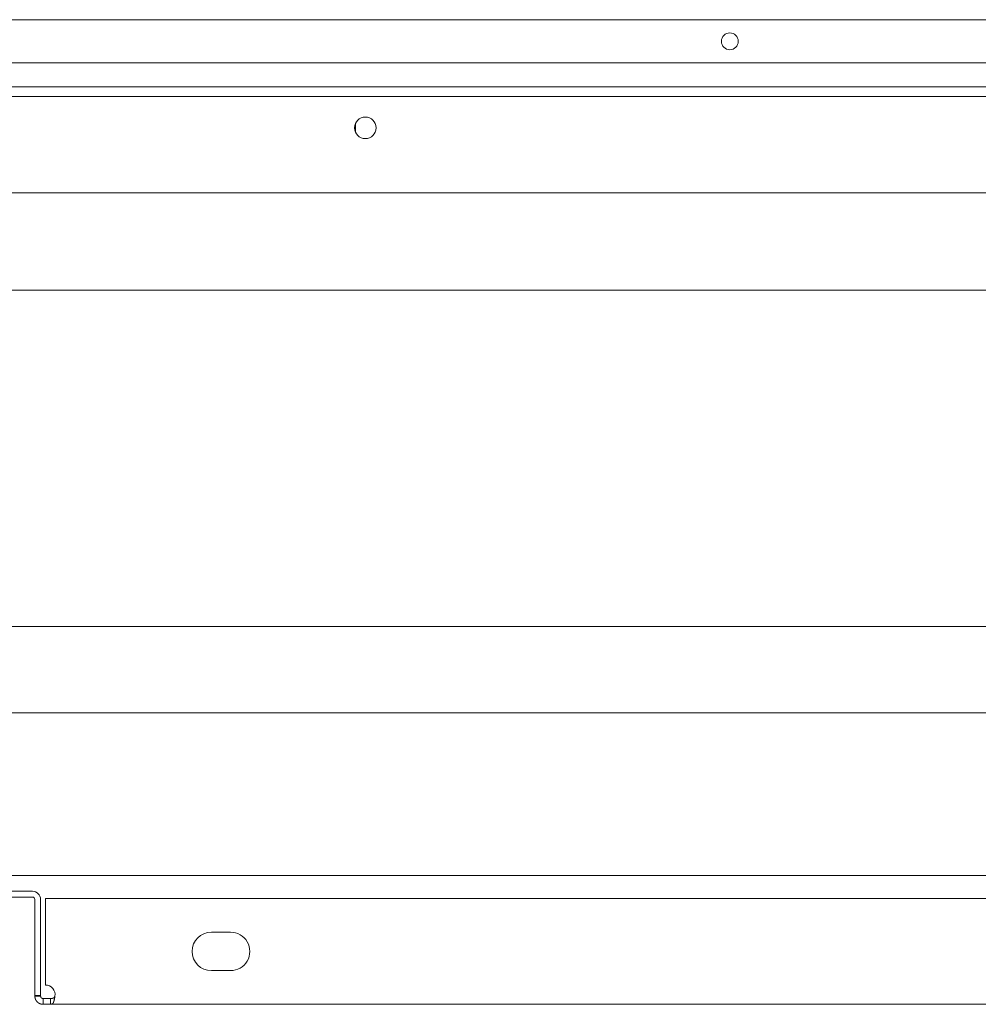
# Model space of a CAD drawing. Units: millimetres. Extents: x -7 to 9957, y -7 to 6533.
# Drawn here: x 4162 to 4361, y 526 to 731 of the extents above; entities that cross this region are included whole.
import ezdxf

# ---------------------------------------------------------------- set-up
doc = ezdxf.new("R2010")
doc.units = ezdxf.units.MM
doc.layers.add('Trimetric', color=7, linetype='Continuous')

msp = doc.modelspace()

# ---------------------------------------------------------------- linework, layer by layer
at = {"layer": 'Trimetric', "color": 3, "linetype": 'Continuous', "lineweight": 18}
for p, q in [((4411.29, 730.83), (3911.29, 730.83)), ((4411.29, 721.83), (3911.29, 721.83)), ((4231.38, 709.04), (4231.38, 707.61)), ((4231.45, 707.42), (4231.45, 709.23)), ((3819.29, 674.58), (4506.29, 674.58)), ((3902.85, 604.58), (4422.73, 604.58))]:
    msp.add_line(p, q, dxfattribs=at)
at = {"layer": 'Trimetric', "color": 193, "linetype": 'Continuous', "lineweight": 18}
for p, q in [((3818.86, 716.83), (4503.86, 716.83)), ((3818.86, 714.83), (4503.86, 714.83)), ((4505.86, 694.83), (3816.86, 694.83)), ((4509.48, 586.63), (3813.1, 586.63)), ((4514.58, 552.83), (3808.06, 552.83))]:
    msp.add_line(p, q, dxfattribs=at)
at = {"layer": 'Trimetric', "color": 151, "linetype": 'Continuous', "lineweight": 18}
for p, q in [((4164.29, 549.53), (4155.79, 549.53)), ((4164.29, 548.33), (4155.79, 548.33)), ((4164.79, 527.83), (4164.79, 547.83)), ((4165.99, 527.83), (4165.99, 547.83)), ((4536.44, 548.03), (4166.99, 548.03)), ((4166.99, 546.33), (4166.99, 530.03)), ((4205.49, 541.03), (4201.49, 541.03)), ((4201.49, 533.03), (4205.49, 533.03)), ((4165.99, 527.83), (4164.79, 527.83)), ((4550.61, 526.03), (4168.04, 526.03))]:
    msp.add_line(p, q, dxfattribs=at)
at = {"layer": 'Trimetric', "color": 3, "linetype": 'Continuous', "lineweight": 18}
msp.add_circle((4309.29, 726.33), 1.75, dxfattribs=at)
at = {"layer": 'Trimetric', "color": 193, "linetype": 'Continuous', "lineweight": 18}
msp.add_circle((4233.51, 708.33), 2.25, dxfattribs=at)
at = {"layer": 'Trimetric', "color": 151, "linetype": 'Continuous', "lineweight": 18}
for centre, radius, start, end in [((4164.29, 547.83), 1.7, 0, 90), ((4164.29, 547.83), 0.5, 0, 90), ((4201.49, 537.03), 4, 90.0001, 269.9999), ((4205.49, 537.03), 4, 269.9999, 90.0001), ((4166.99, 528.03), 2, 351.3731, 90)]:
    msp.add_arc(centre, radius, start, end, dxfattribs=at)
for points in [[(4166.99, 546.33), (4166.99, 548.03)], [(4164.79, 527.73), (4164.79, 527.83)], [(4164.79, 527.73), (4165.99, 527.73)], [(4165.99, 527.73), (4165.99, 527.83)], [(4166.49, 526.03), (4166.49, 527.23)], [(4168.04, 527.23), (4166.49, 527.23)], [(4168.04, 526.03), (4168.04, 527.23)], [(4168.04, 526.03), (4166.49, 526.03)]]:
    msp.add_open_spline(points, degree=1, dxfattribs=at)
for points, knots in [([(4164.79, 527.73), (4164.8, 527.57), (4164.83, 527.38), (4164.85, 527.27), (4164.89, 527.16), (4164.9, 527.13), (4164.91, 527.1), (4164.91, 527.09), (4164.92, 527.07), (4164.92, 527.06), (4164.93, 527.06), (4164.93, 527.05), (4164.93, 527.05), (4164.95, 527), (4164.98, 526.94), (4165.05, 526.82), (4165.14, 526.69), (4165.27, 526.54), (4165.43, 526.4), (4165.63, 526.26), (4165.88, 526.14), (4166.17, 526.06), (4166.49, 526.03)], [0, 0, 0.058799, 0.130769, 0.171759, 0.216042, 0.227648, 0.239442, 0.24542, 0.251475, 0.254565, 0.257312, 0.259576, 0.261905, 0.281764, 0.304117, 0.356343, 0.418431, 0.490572, 0.57254, 0.664573, 0.766427, 0.878348, 1, 1]), ([(4165.99, 527.73), (4165.99, 527.72), (4165.99, 527.72), (4165.99, 527.71), (4165.99, 527.71), (4165.99, 527.71), (4165.99, 527.7), (4165.99, 527.7), (4165.99, 527.69), (4165.99, 527.69), (4165.99, 527.69), (4165.99, 527.68), (4165.99, 527.67), (4165.99, 527.67), (4165.99, 527.66), (4165.99, 527.66), (4165.99, 527.66), (4165.99, 527.65), (4166, 527.65), (4166, 527.64), (4166, 527.64), (4166, 527.63), (4166, 527.63), (4166, 527.62), (4166, 527.62), (4166, 527.62), (4166, 527.61), (4166, 527.61), (4166.01, 527.6), (4166.01, 527.6), (4166.01, 527.59), (4166.01, 527.59), (4166.01, 527.58), (4166.01, 527.58), (4166.01, 527.57), (4166.02, 527.56), (4166.02, 527.56), (4166.02, 527.55), (4166.02, 527.55), (4166.02, 527.54), (4166.03, 527.54), (4166.03, 527.53), (4166.03, 527.53), (4166.03, 527.53), (4166.03, 527.52), (4166.03, 527.52), (4166.03, 527.52), (4166.04, 527.51), (4166.04, 527.51), (4166.04, 527.51), (4166.04, 527.5), (4166.04, 527.5), (4166.05, 527.5), (4166.05, 527.49), (4166.05, 527.49), (4166.05, 527.48), (4166.05, 527.48), (4166.06, 527.48), (4166.06, 527.47), (4166.06, 527.47), (4166.06, 527.46), (4166.07, 527.46), (4166.07, 527.45), (4166.07, 527.45), (4166.08, 527.44), (4166.08, 527.44), (4166.08, 527.43), (4166.09, 527.43), (4166.1, 527.42), (4166.1, 527.41), (4166.1, 527.41), (4166.11, 527.4), (4166.11, 527.4), (4166.12, 527.39), (4166.13, 527.38), (4166.14, 527.37), (4166.14, 527.36), (4166.15, 527.36), (4166.15, 527.35), (4166.17, 527.34), (4166.17, 527.34), (4166.18, 527.33), (4166.18, 527.33), (4166.19, 527.32), (4166.2, 527.32), (4166.22, 527.31), (4166.23, 527.3), (4166.24, 527.29), (4166.25, 527.29), (4166.26, 527.28), (4166.26, 527.28), (4166.27, 527.28), (4166.28, 527.27), (4166.29, 527.27), (4166.3, 527.26), (4166.31, 527.26), (4166.31, 527.26), (4166.32, 527.25), (4166.33, 527.25), (4166.34, 527.25), (4166.35, 527.25), (4166.36, 527.24), (4166.37, 527.24), (4166.38, 527.24), (4166.39, 527.24), (4166.4, 527.23), (4166.41, 527.23), (4166.42, 527.23), (4166.43, 527.23), (4166.44, 527.23), (4166.46, 527.23), (4166.47, 527.23), (4166.48, 527.23), (4166.49, 527.23)], [0, 0, 0.003813, 0.007603, 0.015445, 0.019498, 0.023572, 0.031994, 0.036278, 0.040667, 0.045088, 0.049581, 0.058778, 0.068237, 0.073098, 0.078013, 0.082978, 0.088049, 0.093171, 0.098294, 0.103521, 0.108933, 0.119698, 0.125264, 0.130803, 0.136472, 0.142192, 0.147964, 0.153787, 0.159766, 0.165692, 0.171772, 0.177903, 0.184085, 0.190317, 0.196676, 0.209592, 0.21615, 0.222658, 0.229266, 0.23602, 0.242871, 0.249674, 0.256739, 0.260934, 0.265178, 0.269567, 0.274004, 0.278759, 0.283561, 0.288506, 0.293498, 0.29882, 0.304189, 0.30965, 0.315159, 0.320808, 0.326703, 0.33269, 0.338722, 0.34506, 0.351443, 0.357915, 0.364432, 0.378096, 0.385297, 0.392217, 0.399755, 0.407043, 0.422286, 0.429992, 0.437917, 0.445923, 0.454202, 0.470839, 0.488118, 0.505982, 0.515253, 0.524452, 0.533723, 0.552746, 0.562578, 0.572377, 0.582473, 0.592537, 0.613279, 0.634533, 0.656326, 0.66714, 0.67829, 0.689733, 0.701127, 0.71285, 0.724504, 0.736091, 0.748407, 0.760254, 0.772452, 0.784971, 0.797421, 0.809822, 0.822561, 0.835648, 0.848669, 0.861653, 0.87499, 0.888265, 0.901928, 0.915542, 0.929539, 0.943083, 0.957442, 0.97136, 0.985682, 1, 1]), ([(4168.04, 526.03), (4168.25, 526.06), (4168.41, 526.14), (4168.48, 526.18), (4168.53, 526.23), (4168.55, 526.25), (4168.57, 526.26), (4168.58, 526.27), (4168.58, 526.28), (4168.59, 526.29), (4168.59, 526.29), (4168.59, 526.29), (4168.59, 526.29), (4168.59, 526.29), (4168.6, 526.3), (4168.63, 526.35), (4168.66, 526.42), (4168.7, 526.53), (4168.75, 526.68), (4168.8, 526.87), (4168.85, 527.1), (4168.91, 527.39), (4168.97, 527.73)], [0, 0, 0.100124, 0.185054, 0.221437, 0.252977, 0.266727, 0.279145, 0.284732, 0.289966, 0.292422, 0.294833, 0.296024, 0.297102, 0.298118, 0.299324, 0.327137, 0.366811, 0.421062, 0.493054, 0.585709, 0.700972, 0.839699, 1, 1]), ([(4168.04, 527.23), (4168.07, 527.23), (4168.08, 527.23), (4168.09, 527.23), (4168.11, 527.23), (4168.12, 527.23), (4168.13, 527.23), (4168.14, 527.23), (4168.16, 527.23), (4168.17, 527.23), (4168.18, 527.23), (4168.19, 527.23), (4168.2, 527.23), (4168.21, 527.23), (4168.23, 527.23), (4168.24, 527.24), (4168.25, 527.24), (4168.26, 527.24), (4168.27, 527.24), (4168.28, 527.24), (4168.29, 527.24), (4168.3, 527.24), (4168.31, 527.24), (4168.31, 527.24), (4168.32, 527.24), (4168.34, 527.25), (4168.35, 527.25), (4168.35, 527.25), (4168.36, 527.25), (4168.37, 527.25), (4168.38, 527.25), (4168.39, 527.26), (4168.4, 527.26), (4168.41, 527.26), (4168.41, 527.26), (4168.42, 527.26), (4168.43, 527.26), (4168.43, 527.26), (4168.44, 527.26), (4168.45, 527.27), (4168.45, 527.27), (4168.46, 527.27), (4168.47, 527.27), (4168.48, 527.27), (4168.48, 527.27), (4168.49, 527.28), (4168.5, 527.28), (4168.5, 527.28), (4168.51, 527.28), (4168.52, 527.28), (4168.52, 527.28), (4168.53, 527.28), (4168.53, 527.29), (4168.54, 527.29), (4168.54, 527.29), (4168.55, 527.29), (4168.55, 527.29), (4168.55, 527.29), (4168.56, 527.29), (4168.56, 527.29), (4168.56, 527.29), (4168.57, 527.3), (4168.57, 527.3), (4168.57, 527.3), (4168.58, 527.3), (4168.58, 527.3), (4168.59, 527.3), (4168.59, 527.3), (4168.59, 527.3), (4168.59, 527.3), (4168.6, 527.31), (4168.6, 527.31), (4168.6, 527.31), (4168.61, 527.31), (4168.61, 527.31), (4168.61, 527.31), (4168.62, 527.32), (4168.62, 527.32), (4168.63, 527.32), (4168.63, 527.32), (4168.64, 527.33), (4168.64, 527.33), (4168.64, 527.33), (4168.65, 527.33), (4168.65, 527.33), (4168.65, 527.34), (4168.66, 527.34), (4168.66, 527.34), (4168.67, 527.35), (4168.67, 527.35), (4168.67, 527.35), (4168.68, 527.35), (4168.68, 527.36), (4168.69, 527.36), (4168.69, 527.36), (4168.7, 527.37), (4168.7, 527.37), (4168.7, 527.38), (4168.71, 527.38), (4168.71, 527.38), (4168.72, 527.39), (4168.72, 527.39), (4168.73, 527.4), (4168.73, 527.4), (4168.74, 527.41), (4168.74, 527.41), (4168.75, 527.42), (4168.75, 527.42), (4168.76, 527.43), (4168.76, 527.43), (4168.77, 527.44), (4168.77, 527.44), (4168.78, 527.45), (4168.78, 527.46), (4168.79, 527.46), (4168.79, 527.47), (4168.8, 527.48), (4168.8, 527.48), (4168.81, 527.49), (4168.81, 527.5), (4168.82, 527.5), (4168.83, 527.51), (4168.83, 527.52), (4168.84, 527.53), (4168.84, 527.53), (4168.85, 527.54), (4168.85, 527.55), (4168.86, 527.56), (4168.87, 527.57), (4168.87, 527.58), (4168.88, 527.59), (4168.88, 527.59), (4168.89, 527.6), (4168.9, 527.61), (4168.9, 527.62), (4168.91, 527.63), (4168.91, 527.64), (4168.92, 527.65), (4168.93, 527.66), (4168.93, 527.67), (4168.94, 527.68), (4168.95, 527.7), (4168.97, 527.73)], [0, 0, 0.020199, 0.030153, 0.040107, 0.059727, 0.069393, 0.079061, 0.088145, 0.106904, 0.115995, 0.124797, 0.133893, 0.142697, 0.151506, 0.168548, 0.17678, 0.18502, 0.193256, 0.201499, 0.209452, 0.217408, 0.225074, 0.232749, 0.240419, 0.247804, 0.262583, 0.269683, 0.276789, 0.283605, 0.290715, 0.297537, 0.310603, 0.317143, 0.323394, 0.329933, 0.335896, 0.342148, 0.347824, 0.353795, 0.359471, 0.365442, 0.370832, 0.376229, 0.387009, 0.392113, 0.402036, 0.406855, 0.411666, 0.416201, 0.425253, 0.429487, 0.43373, 0.43768, 0.441914, 0.445855, 0.449524, 0.453173, 0.456833, 0.46019, 0.463839, 0.466917, 0.470275, 0.473342, 0.476131, 0.479187, 0.481964, 0.486941, 0.489418, 0.491906, 0.494082, 0.496284, 0.499138, 0.502264, 0.505178, 0.508358, 0.51484, 0.518392, 0.521699, 0.525039, 0.528673, 0.53608, 0.539839, 0.543617, 0.547721, 0.551598, 0.5558, 0.560021, 0.564305, 0.568631, 0.573022, 0.577457, 0.582214, 0.586993, 0.591637, 0.596552, 0.601787, 0.606819, 0.611973, 0.617371, 0.622676, 0.628244, 0.633912, 0.63963, 0.645687, 0.651587, 0.657823, 0.663883, 0.670303, 0.67675, 0.683359, 0.689996, 0.696991, 0.70385, 0.711038, 0.718309, 0.725722, 0.733191, 0.740803, 0.748684, 0.756559, 0.76464, 0.772895, 0.781238, 0.789728, 0.798278, 0.807207, 0.815967, 0.825134, 0.834331, 0.843708, 0.853116, 0.862738, 0.872553, 0.88242, 0.892477, 0.902688, 0.91299, 0.923447, 0.933935, 0.944765, 0.95544, 0.977533, 1, 1])]:
    msp.add_open_spline(points, degree=1, knots=knots, dxfattribs=at)

doc.saveas('drawing.dxf')
